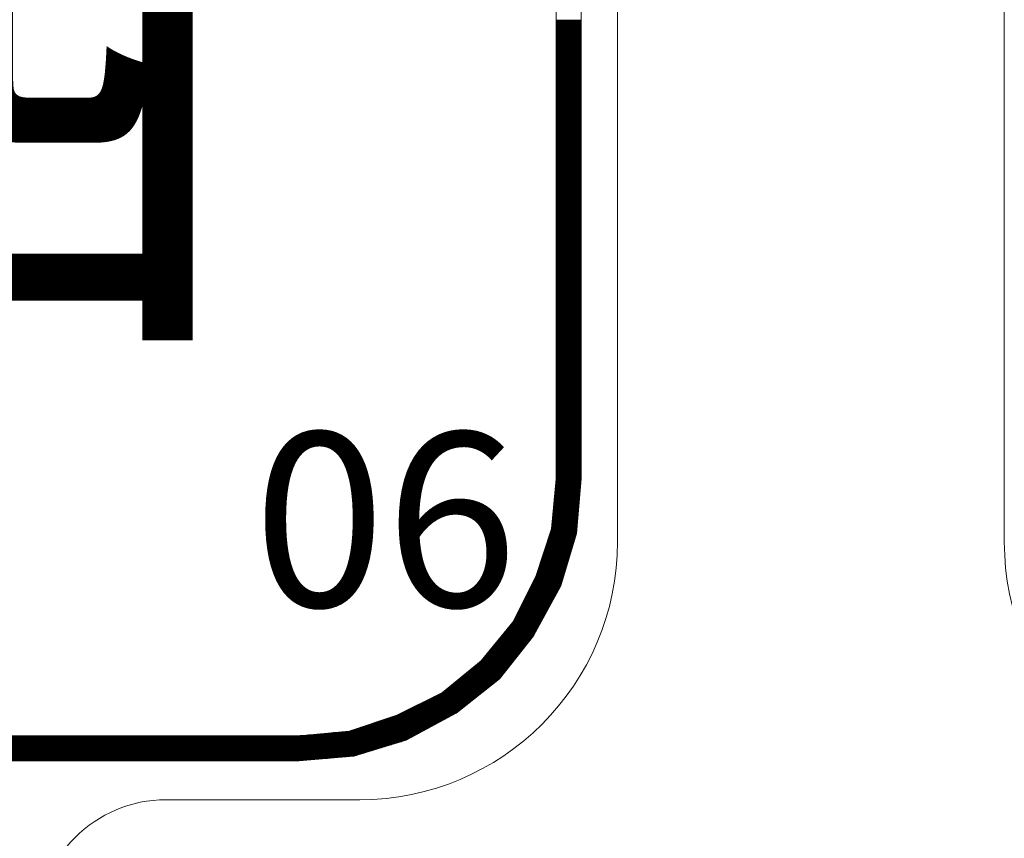
# Model space of a CAD drawing. Units: millimetres. Extents: x -5 to 185, y 9 to 282.
# Drawn here: x 36 to 49, y 173 to 184 of the extents above; entities that cross this region are included whole.
import ezdxf
from ezdxf.enums import TextEntityAlignment as Align

# ---------------------------------------------------------------- set-up
doc = ezdxf.new("R2010")
doc.units = ezdxf.units.MM
doc.layers.add('1', color=7, linetype='Continuous')
doc.styles.add('MSゴシック', font='MS Gothic.ttf')

# ---------------------------------------------------------------- blocks, each defined once
blk = doc.blocks.new('*G13631631631631631')
at = {"layer": '1', "color": 7, "linetype": 'Continuous', "lineweight": 9}
for p, q in [((55.67, 185.654997), (55.67, 173.754997)), ((60.77, 173.754997), (60.77, 185.654997)), ((52.27, 170.354997), (49.72, 170.354997))]:
    blk.add_line(p, q, dxfattribs=at)
for centre, radius, start, end in [((52.27, 173.754997), 3.4, -90, 0), ((64.17, 173.754997), 3.4, 180, -90), ((49.72, 168.654997), 1.7, 90, -90)]:
    blk.add_arc(centre, radius, start, end, dxfattribs=at)
blk = doc.blocks.new('*G22728714714714714')
at = {"layer": '1', "color": 7, "linetype": 'Continuous', "lineweight": 9}
for p, q in [((54.861643, 136.440259), (55.191373, 136.440259)), ((54.861643, 136.430259), (55.191373, 136.430259)), ((54.861643, 136.420259), (55.191373, 136.420259)), ((54.861643, 136.410259), (55.191373, 136.410259)), ((54.861643, 136.400259), (55.191373, 136.400259)), ((54.861643, 136.390259), (55.191373, 136.390259)), ((54.861643, 136.380259), (55.191373, 136.380259)), ((54.861643, 136.370259), (55.191373, 136.370259)), ((54.861643, 136.360259), (55.191373, 136.360259)), ((54.861643, 136.350259), (55.191373, 136.350259)), ((54.861643, 136.340259), (55.191373, 136.340259)), ((54.861643, 136.330259), (55.191373, 136.330259)), ((54.861643, 136.320259), (55.191373, 136.320259)), ((54.861643, 136.310259), (55.191373, 136.310259)), ((54.861643, 136.300259), (55.191373, 136.300259)), ((54.861643, 136.290259), (55.191373, 136.290259)), ((54.861643, 136.280259), (55.191373, 136.280259)), ((54.861643, 136.270259), (55.191373, 136.270259)), ((54.861643, 136.260259), (55.191373, 136.260259)), ((54.861643, 136.250259), (55.191373, 136.250259)), ((54.861643, 136.240259), (55.191373, 136.240259)), ((54.861643, 136.230259), (55.191373, 136.230259)), ((54.861643, 136.220259), (55.191373, 136.220259)), ((54.861643, 136.210259), (55.191373, 136.210259)), ((54.861643, 136.200259), (55.191373, 136.200259)), ((54.861643, 136.190259), (55.191373, 136.190259)), ((54.861643, 136.180259), (55.191373, 136.180259)), ((54.861643, 136.170259), (55.191373, 136.170259)), ((54.861643, 136.160259), (55.191373, 136.160259)), ((54.861643, 136.150259), (55.191373, 136.150259)), ((54.861643, 136.140259), (55.191373, 136.140259)), ((54.861643, 136.130259), (55.191373, 136.130259)), ((54.861643, 136.120259), (55.191373, 136.120259)), ((54.861643, 136.110259), (55.191373, 136.110259)), ((54.861643, 136.100259), (55.191373, 136.100259)), ((54.861643, 136.090259), (55.191373, 136.090259)), ((54.861643, 136.080259), (55.191373, 136.080259)), ((54.861643, 136.070259), (55.191373, 136.070259)), ((54.861643, 136.060259), (55.191373, 136.060259)), ((54.861643, 136.050259), (55.191373, 136.050259)), ((54.861643, 136.040259), (55.191373, 136.040259)), ((54.861643, 136.030259), (55.191373, 136.030259)), ((54.861643, 136.020259), (55.191373, 136.020259)), ((54.861643, 136.010259), (55.191373, 136.010259)), ((54.861643, 136.000259), (55.191373, 136.000259)), ((54.861643, 135.990259), (55.191373, 135.990259)), ((54.861643, 135.980259), (55.191373, 135.980259)), ((54.861643, 135.970259), (55.191373, 135.970259)), ((54.861643, 135.960259), (55.191373, 135.960259)), ((54.861643, 135.950259), (55.191373, 135.950259)), ((54.861643, 135.940259), (55.191373, 135.940259)), ((54.861643, 135.930259), (55.191373, 135.930259)), ((54.861643, 135.920259), (55.191373, 135.920259)), ((54.861643, 135.910259), (55.191373, 135.910259)), ((54.861643, 135.900259), (55.191373, 135.900259)), ((54.861643, 135.890259), (55.191373, 135.890259)), ((54.861643, 135.880259), (55.191373, 135.880259)), ((54.861643, 135.870259), (55.191373, 135.870259)), ((54.861643, 135.860259), (55.191373, 135.860259)), ((54.861643, 135.850259), (55.191373, 135.850259)), ((54.861643, 135.840259), (55.191373, 135.840259)), ((54.861643, 135.830259), (55.191373, 135.830259)), ((54.861643, 135.820259), (55.191373, 135.820259)), ((54.861643, 135.810259), (55.191373, 135.810259)), ((54.861643, 135.800259), (55.191373, 135.800259)), ((54.861643, 135.790259), (55.191373, 135.790259)), ((54.861643, 135.780259), (55.191373, 135.780259)), ((54.861643, 135.770259), (55.191373, 135.770259)), ((54.861643, 135.760259), (55.191373, 135.760259)), ((54.861643, 135.750259), (55.191373, 135.750259)), ((54.861643, 135.740259), (55.191373, 135.740259)), ((54.861643, 135.730259), (55.191373, 135.730259)), ((54.861643, 135.720259), (55.191373, 135.720259)), ((54.861643, 135.710259), (55.191373, 135.710259)), ((54.861643, 135.700259), (55.191373, 135.700259)), ((54.861643, 135.690259), (55.191373, 135.690259)), ((54.861643, 135.680259), (55.191373, 135.680259)), ((54.861643, 135.670259), (55.191373, 135.670259)), ((54.861643, 135.660259), (55.191373, 135.660259)), ((54.861643, 135.650259), (55.191373, 135.650259)), ((54.861643, 135.640259), (55.191373, 135.640259)), ((54.861643, 135.630259), (55.191373, 135.630259)), ((54.861643, 135.620259), (55.191373, 135.620259)), ((54.861643, 135.610259), (55.191373, 135.610259)), ((54.861643, 135.600259), (55.191373, 135.600259)), ((54.861643, 135.590259), (55.191373, 135.590259)), ((54.861643, 135.580259), (55.191373, 135.580259)), ((54.861643, 135.570259), (55.191373, 135.570259)), ((54.861643, 135.560259), (55.191373, 135.560259)), ((54.861643, 135.550259), (55.191373, 135.550259)), ((54.861643, 135.540259), (55.191373, 135.540259)), ((54.861643, 135.530259), (55.191373, 135.530259)), ((54.861643, 135.520259), (55.191373, 135.520259)), ((54.861643, 135.510259), (55.191373, 135.510259)), ((54.861643, 135.500259), (55.191373, 135.500259)), ((54.861643, 135.490259), (55.191373, 135.490259)), ((54.861643, 135.480259), (55.191373, 135.480259)), ((54.861643, 135.470259), (55.191373, 135.470259)), ((54.861643, 135.460259), (55.191373, 135.460259)), ((54.861643, 135.450259), (55.191373, 135.450259)), ((54.861643, 135.440259), (55.191373, 135.440259)), ((54.861643, 135.430259), (55.191373, 135.430259)), ((54.861643, 135.420259), (55.191373, 135.420259)), ((54.861643, 135.410259), (55.191373, 135.410259)), ((54.861643, 135.400259), (55.191373, 135.400259)), ((54.861643, 135.390259), (55.191373, 135.390259)), ((54.861643, 135.380259), (55.191373, 135.380259)), ((54.861643, 135.370259), (55.191373, 135.370259)), ((54.861643, 135.360259), (55.191373, 135.360259)), ((54.861643, 135.350259), (55.191373, 135.350259)), ((54.861643, 135.340259), (55.191373, 135.340259)), ((54.861643, 135.330259), (55.191373, 135.330259)), ((54.861643, 135.320259), (55.191373, 135.320259)), ((54.861643, 135.310259), (55.191373, 135.310259)), ((54.861643, 135.300259), (55.191373, 135.300259)), ((54.861643, 135.290259), (55.191373, 135.290259)), ((54.861643, 135.280259), (55.191373, 135.280259)), ((54.861643, 135.270259), (55.191373, 135.270259)), ((54.861643, 135.260259), (55.191373, 135.260259)), ((54.861643, 135.250259), (55.191373, 135.250259)), ((54.861643, 135.240259), (55.191373, 135.240259)), ((54.861643, 135.230259), (55.191373, 135.230259)), ((54.861643, 135.220259), (55.191373, 135.220259)), ((54.861643, 135.210259), (55.191373, 135.210259)), ((54.861643, 135.200259), (55.191373, 135.200259)), ((54.861643, 135.190259), (55.191373, 135.190259)), ((54.861643, 135.180259), (55.191373, 135.180259)), ((54.861643, 135.170259), (55.191373, 135.170259)), ((54.861643, 135.160259), (55.191373, 135.160259)), ((54.861643, 135.150259), (55.191373, 135.150259)), ((54.861643, 135.140259), (55.191373, 135.140259)), ((54.861643, 135.130259), (55.191373, 135.130259)), ((54.861643, 135.120259), (55.191373, 135.120259)), ((54.861643, 135.110259), (55.191373, 135.110259)), ((54.861643, 135.100259), (55.191373, 135.100259)), ((54.861643, 135.090259), (55.191373, 135.090259)), ((54.861643, 135.080259), (55.191373, 135.080259)), ((54.861643, 135.070259), (55.191373, 135.070259)), ((54.861643, 135.060259), (55.191373, 135.060259)), ((54.861643, 135.050259), (55.191373, 135.050259)), ((54.861643, 135.040259), (55.191373, 135.040259)), ((54.861643, 135.030259), (55.191373, 135.030259)), ((54.861643, 135.020259), (55.191373, 135.020259)), ((54.861643, 135.010259), (55.191373, 135.010259)), ((54.861643, 135.000259), (55.191373, 135.000259)), ((54.861643, 134.990259), (55.191373, 134.990259)), ((54.861643, 134.980259), (55.191373, 134.980259)), ((54.861643, 134.970259), (55.191373, 134.970259)), ((54.861643, 134.960259), (55.191373, 134.960259)), ((54.861643, 134.950259), (55.191373, 134.950259)), ((54.861643, 134.940259), (55.191373, 134.940259)), ((54.861643, 134.930259), (55.191373, 134.930259)), ((54.861643, 134.920259), (55.191373, 134.920259)), ((54.861643, 134.910259), (55.191373, 134.910259)), ((54.861643, 134.900259), (55.191373, 134.900259)), ((54.861643, 134.890259), (55.191373, 134.890259)), ((54.861643, 134.880259), (55.191373, 134.880259)), ((54.861643, 134.870259), (55.191373, 134.870259)), ((54.861643, 134.860259), (55.191373, 134.860259)), ((54.861643, 134.850259), (55.191373, 134.850259)), ((54.861643, 134.840259), (55.191373, 134.840259)), ((54.861643, 134.830259), (55.191373, 134.830259)), ((54.861643, 134.820259), (55.191373, 134.820259)), ((54.861643, 134.810259), (55.191373, 134.810259)), ((54.861643, 134.800259), (55.191373, 134.800259)), ((54.861643, 134.790259), (55.191373, 134.790259)), ((54.861643, 134.780259), (55.191373, 134.780259)), ((54.861643, 134.770259), (55.191373, 134.770259)), ((54.861643, 134.760259), (55.191373, 134.760259)), ((54.861643, 134.750259), (55.191373, 134.750259)), ((54.861643, 134.740259), (55.191373, 134.740259)), ((54.861643, 134.730259), (55.191373, 134.730259)), ((54.861643, 134.720259), (55.191373, 134.720259)), ((54.861643, 134.710259), (55.191373, 134.710259)), ((54.861643, 134.700259), (55.191373, 134.700259)), ((54.861643, 134.690259), (55.191373, 134.690259)), ((54.861643, 134.680259), (55.191373, 134.680259)), ((54.861643, 134.670259), (55.191373, 134.670259)), ((54.861643, 134.660259), (55.191373, 134.660259)), ((54.861643, 134.650259), (55.191373, 134.650259)), ((54.861643, 134.640259), (55.191373, 134.640259)), ((54.861643, 134.630259), (55.191373, 134.630259)), ((54.861643, 134.620259), (55.191373, 134.620259)), ((54.861643, 134.610259), (55.191373, 134.610259)), ((54.861643, 134.600259), (55.191373, 134.600259)), ((54.861643, 134.590259), (55.191373, 134.590259)), ((54.861643, 134.580259), (55.191373, 134.580259)), ((54.861643, 134.570259), (55.191373, 134.570259)), ((54.861643, 134.560259), (55.191373, 134.560259)), ((54.861643, 134.550259), (55.191373, 134.550259)), ((54.861643, 134.540259), (55.191373, 134.540259)), ((54.861643, 134.530259), (55.191373, 134.530259)), ((54.861643, 134.520259), (55.191373, 134.520259)), ((54.861643, 134.510259), (55.191373, 134.510259)), ((54.861643, 134.500259), (55.191373, 134.500259)), ((54.861643, 134.490259), (55.191373, 134.490259)), ((54.861643, 134.480259), (55.191373, 134.480259)), ((54.861643, 134.470259), (55.191373, 134.470259)), ((54.861643, 134.460259), (55.191373, 134.460259)), ((54.861643, 134.450259), (55.191373, 134.450259)), ((54.861643, 134.440259), (55.191373, 134.440259)), ((54.861643, 134.430259), (55.191373, 134.430259)), ((54.861643, 134.420259), (55.191373, 134.420259)), ((54.861643, 134.410259), (55.191373, 134.410259)), ((54.861643, 134.400259), (55.191373, 134.400259)), ((54.861643, 134.390259), (55.191373, 134.390259)), ((54.861643, 134.380259), (55.191373, 134.380259)), ((54.861643, 134.370259), (55.191373, 134.370259)), ((54.861643, 134.360259), (55.191373, 134.360259)), ((54.861643, 134.350259), (55.191373, 134.350259)), ((54.861643, 134.340259), (55.191373, 134.340259)), ((54.861643, 134.330259), (55.191373, 134.330259)), ((54.861643, 134.320259), (55.191373, 134.320259)), ((54.861643, 134.310259), (55.191373, 134.310259)), ((54.861643, 134.300259), (55.191373, 134.300259)), ((54.861643, 134.290259), (55.191373, 134.290259)), ((54.861643, 134.280259), (55.191373, 134.280259)), ((54.861643, 134.270259), (55.191373, 134.270259)), ((54.861643, 134.260259), (55.191373, 134.260259)), ((54.861643, 134.250259), (55.191373, 134.250259)), ((54.861643, 134.240259), (55.191373, 134.240259)), ((54.861643, 134.230259), (55.191373, 134.230259)), ((54.861643, 134.220259), (55.191373, 134.220259)), ((54.861643, 134.210259), (55.191373, 134.210259)), ((54.861643, 134.200259), (55.191373, 134.200259)), ((54.861643, 134.190259), (55.191373, 134.190259)), ((54.861643, 134.180259), (55.191373, 134.180259)), ((54.861643, 134.170259), (55.191373, 134.170259)), ((54.861643, 134.160259), (55.191373, 134.160259)), ((54.861643, 134.150259), (55.191373, 134.150259)), ((54.861643, 134.140259), (55.191373, 134.140259)), ((54.861643, 134.130259), (55.191373, 134.130259)), ((54.861643, 134.120259), (55.191373, 134.120259)), ((54.861643, 134.110259), (55.191373, 134.110259)), ((54.861643, 134.100259), (55.191373, 134.100259)), ((54.861643, 134.090259), (55.191373, 134.090259)), ((54.861643, 134.080259), (55.191373, 134.080259)), ((54.861643, 134.070259), (55.191373, 134.070259)), ((54.861643, 134.060259), (55.191373, 134.060259)), ((54.861643, 134.050259), (55.191373, 134.050259)), ((54.861643, 134.040259), (55.191373, 134.040259)), ((54.861643, 134.030259), (55.191373, 134.030259)), ((54.861643, 134.020259), (55.191373, 134.020259)), ((54.861643, 134.010259), (55.191373, 134.010259)), ((54.861643, 134.000259), (55.191373, 134.000259)), ((54.861643, 133.990259), (55.191373, 133.990259)), ((54.861643, 133.980259), (55.191373, 133.980259)), ((54.861643, 133.970259), (55.191373, 133.970259)), ((54.861643, 133.960259), (55.191373, 133.960259)), ((54.861643, 133.950259), (55.191373, 133.950259)), ((54.861643, 133.940259), (55.191373, 133.940259)), ((54.861643, 133.930259), (55.191373, 133.930259)), ((54.861643, 133.920259), (55.191373, 133.920259)), ((54.861643, 133.910259), (55.191373, 133.910259)), ((54.861643, 133.900259), (55.191373, 133.900259)), ((54.861643, 133.890259), (55.191373, 133.890259)), ((54.861643, 133.880259), (55.191373, 133.880259)), ((54.861643, 133.870259), (55.191373, 133.870259)), ((54.861643, 133.860259), (55.191373, 133.860259)), ((54.861643, 133.850259), (55.191373, 133.850259)), ((54.861643, 133.840259), (55.191373, 133.840259)), ((54.861643, 133.830259), (55.191373, 133.830259)), ((54.861643, 133.820259), (55.191373, 133.820259)), ((54.861643, 133.810259), (55.191373, 133.810259)), ((54.861643, 133.800259), (55.191373, 133.800259)), ((54.861643, 133.790259), (55.191373, 133.790259)), ((54.861643, 133.780259), (55.191373, 133.780259)), ((54.861643, 133.770259), (55.191373, 133.770259)), ((54.861643, 133.760259), (55.191373, 133.760259)), ((54.861643, 133.750259), (55.191373, 133.750259)), ((54.861643, 133.740259), (55.191373, 133.740259)), ((54.861643, 133.730259), (55.191373, 133.730259)), ((54.861643, 133.720259), (55.191373, 133.720259)), ((54.861643, 133.710259), (55.191373, 133.710259)), ((54.861643, 133.700259), (55.191373, 133.700259)), ((54.861643, 133.690259), (55.191373, 133.690259)), ((54.861643, 133.680259), (55.191373, 133.680259)), ((54.861643, 133.670259), (55.191373, 133.670259)), ((54.861643, 133.660259), (55.191373, 133.660259)), ((54.861643, 133.650259), (55.191373, 133.650259)), ((54.861643, 133.640259), (55.191373, 133.640259)), ((54.861643, 133.630259), (55.191373, 133.630259)), ((54.861643, 133.620259), (55.191373, 133.620259)), ((54.861643, 133.610259), (55.191373, 133.610259)), ((54.861643, 133.600259), (55.191373, 133.600259)), ((54.861643, 133.590259), (55.191373, 133.590259)), ((54.861643, 133.580259), (55.191373, 133.580259)), ((54.861643, 133.570259), (55.191373, 133.570259)), ((54.861643, 133.560259), (55.191373, 133.560259)), ((54.861643, 133.550259), (55.191373, 133.550259)), ((54.861643, 133.540259), (55.191373, 133.540259)), ((54.861643, 133.530259), (55.191373, 133.530259)), ((54.861643, 133.520259), (55.191373, 133.520259)), ((54.861643, 133.510259), (55.191373, 133.510259)), ((54.861643, 133.500259), (55.191373, 133.500259)), ((54.861643, 133.490259), (55.191373, 133.490259)), ((54.861643, 133.480259), (55.191373, 133.480259)), ((54.861643, 133.470259), (55.191373, 133.470259)), ((54.861643, 133.460259), (55.191373, 133.460259)), ((54.861643, 133.450259), (55.191373, 133.450259)), ((54.861643, 133.440259), (55.191373, 133.440259)), ((54.861643, 133.430259), (55.191373, 133.430259)), ((54.861643, 133.420259), (55.191373, 133.420259)), ((54.861643, 133.410259), (55.191373, 133.410259)), ((54.861643, 133.400259), (55.191373, 133.400259)), ((54.861643, 133.390259), (55.191373, 133.390259)), ((54.861643, 133.380259), (55.191373, 133.380259)), ((54.861643, 133.370259), (55.191373, 133.370259)), ((54.861643, 133.360259), (55.191373, 133.360259)), ((54.861643, 133.350259), (55.191373, 133.350259)), ((54.861643, 133.340259), (55.191373, 133.340259)), ((54.861643, 133.330259), (55.191373, 133.330259)), ((54.861643, 133.320259), (55.191373, 133.320259)), ((54.861643, 133.310259), (55.191373, 133.310259)), ((54.861643, 133.300259), (55.191373, 133.300259)), ((54.861643, 133.290259), (55.191373, 133.290259)), ((54.861643, 133.280259), (55.191373, 133.280259)), ((54.861643, 133.270259), (55.191373, 133.270259)), ((54.861643, 133.260259), (55.191373, 133.260259)), ((54.861643, 133.250259), (55.191373, 133.250259)), ((54.861643, 133.240259), (55.191373, 133.240259)), ((54.861643, 133.230259), (55.191373, 133.230259)), ((54.861643, 133.220259), (55.191373, 133.220259)), ((54.861643, 133.210259), (55.191373, 133.210259)), ((54.861643, 133.200259), (55.191373, 133.200259)), ((54.861643, 133.190259), (55.191373, 133.190259)), ((54.861643, 133.180259), (55.191373, 133.180259)), ((54.861643, 133.170259), (55.191373, 133.170259)), ((54.861643, 133.160259), (55.191373, 133.160259)), ((54.861643, 133.150259), (55.191373, 133.150259)), ((54.861643, 133.140259), (55.191373, 133.140259)), ((54.861643, 133.130259), (55.191373, 133.130259)), ((54.861643, 133.120259), (55.191373, 133.120259)), ((54.861643, 133.110259), (55.191373, 133.110259)), ((54.861643, 133.100259), (55.191373, 133.100259)), ((54.861643, 133.090259), (55.191373, 133.090259)), ((54.861643, 133.080259), (55.191373, 133.080259)), ((54.861643, 133.070259), (55.191373, 133.070259)), ((54.861643, 133.060259), (55.191373, 133.060259)), ((54.861643, 133.050259), (55.191373, 133.050259)), ((54.861643, 133.040259), (55.191373, 133.040259)), ((54.861643, 133.030259), (55.191373, 133.030259)), ((54.861643, 133.020259), (55.191373, 133.020259)), ((54.861643, 133.010259), (55.191373, 133.010259)), ((54.861643, 133.000259), (55.191373, 133.000259)), ((54.861643, 132.990259), (55.191373, 132.990259)), ((54.861643, 132.980259), (55.191373, 132.980259)), ((54.861643, 132.970259), (55.191373, 132.970259)), ((54.861643, 132.960259), (55.191373, 132.960259)), ((54.861643, 132.950259), (55.191373, 132.950259)), ((54.861643, 132.940259), (55.191373, 132.940259)), ((54.861643, 132.930259), (55.191373, 132.930259)), ((54.861643, 132.920259), (55.191373, 132.920259)), ((54.861643, 132.910259), (55.191373, 132.910259)), ((54.861643, 132.900259), (55.191373, 132.900259)), ((54.861643, 132.890259), (55.191373, 132.890259)), ((54.861643, 132.880259), (55.191373, 132.880259)), ((54.861643, 132.870259), (55.191373, 132.870259)), ((54.861643, 132.860259), (55.191373, 132.860259)), ((54.861643, 132.850259), (55.191373, 132.850259)), ((54.861643, 132.840259), (55.191373, 132.840259)), ((54.861643, 132.830259), (55.191373, 132.830259)), ((54.861643, 132.820259), (55.191373, 132.820259)), ((54.861643, 132.810259), (55.191373, 132.810259)), ((54.861643, 132.800259), (55.191373, 132.800259)), ((54.861643, 132.790259), (55.191373, 132.790259)), ((54.861643, 132.780259), (55.191373, 132.780259)), ((54.861643, 132.770259), (55.191373, 132.770259)), ((54.861643, 132.760259), (55.191373, 132.760259)), ((54.861643, 132.750259), (55.191373, 132.750259)), ((54.861643, 132.740259), (55.191373, 132.740259)), ((54.861643, 132.730259), (55.191373, 132.730259)), ((54.861643, 132.720259), (55.191373, 132.720259)), ((54.861643, 132.710259), (55.191373, 132.710259)), ((54.861643, 132.700259), (55.191373, 132.700259)), ((54.861643, 132.690259), (55.191373, 132.690259)), ((54.861643, 132.680259), (55.191373, 132.680259)), ((54.861643, 132.670259), (55.191373, 132.670259)), ((54.861643, 132.660259), (55.191373, 132.660259)), ((54.861643, 132.650259), (55.191373, 132.650259)), ((54.861643, 132.640259), (55.191373, 132.640259)), ((54.861643, 132.630259), (55.191373, 132.630259)), ((54.861643, 132.620259), (55.191373, 132.620259)), ((54.861643, 132.610259), (55.191373, 132.610259)), ((54.861643, 132.600259), (55.191373, 132.600259)), ((54.861643, 132.590259), (55.191373, 132.590259)), ((54.861643, 132.580259), (55.191373, 132.580259)), ((54.861643, 132.570259), (55.191373, 132.570259)), ((54.861643, 132.560259), (55.191373, 132.560259)), ((54.861643, 132.550259), (55.191373, 132.550259)), ((54.861643, 132.540259), (55.191373, 132.540259)), ((54.861643, 132.530259), (55.191373, 132.530259)), ((54.861643, 132.520259), (55.191373, 132.520259)), ((54.861643, 132.510259), (55.191373, 132.510259)), ((54.861643, 132.500259), (55.191373, 132.500259)), ((54.861643, 132.490259), (55.191373, 132.490259)), ((54.861643, 132.480259), (55.191373, 132.480259)), ((54.861643, 132.470259), (55.191373, 132.470259)), ((54.861643, 132.460259), (55.191373, 132.460259)), ((54.861643, 132.450259), (55.191373, 132.450259)), ((54.861643, 132.440259), (55.191373, 132.440259)), ((54.861643, 132.430259), (55.191373, 132.430259)), ((54.861643, 132.420259), (55.191373, 132.420259)), ((54.861643, 132.410259), (55.191373, 132.410259)), ((54.861643, 132.400259), (55.191373, 132.400259)), ((54.861643, 132.390259), (55.191373, 132.390259)), ((54.861643, 132.380259), (55.191373, 132.380259)), ((54.861643, 132.370259), (55.191373, 132.370259)), ((54.861643, 132.360259), (55.191373, 132.360259)), ((54.861643, 132.350259), (55.191373, 132.350259)), ((54.861643, 132.340259), (55.191373, 132.340259)), ((54.861643, 132.330259), (55.191373, 132.330259)), ((54.861643, 132.320259), (55.191373, 132.320259)), ((54.861643, 132.310259), (55.191373, 132.310259)), ((54.861643, 132.300259), (55.191373, 132.300259)), ((54.861643, 132.290259), (55.191373, 132.290259)), ((54.861643, 132.280259), (55.191373, 132.280259)), ((54.861643, 132.270259), (55.191373, 132.270259)), ((54.861643, 132.260259), (55.191373, 132.260259)), ((54.861643, 132.250259), (55.191373, 132.250259)), ((54.861643, 132.240259), (55.191373, 132.240259)), ((54.861643, 132.230259), (55.191373, 132.230259)), ((54.861643, 132.220259), (55.191373, 132.220259)), ((54.861643, 132.210259), (55.191373, 132.210259)), ((54.861643, 132.200259), (55.191373, 132.200259)), ((54.861643, 132.190259), (55.191373, 132.190259)), ((54.861643, 132.180259), (55.191373, 132.180259)), ((54.861643, 132.170259), (55.191373, 132.170259)), ((54.861643, 132.160259), (55.191373, 132.160259)), ((54.861643, 132.150259), (55.191373, 132.150259)), ((54.861643, 132.140259), (55.191373, 132.140259)), ((54.861643, 132.130259), (55.191373, 132.130259)), ((54.861643, 132.120259), (55.191373, 132.120259)), ((54.861643, 132.110259), (55.191373, 132.110259)), ((54.861643, 132.100259), (55.191373, 132.100259)), ((54.861643, 132.090259), (55.191373, 132.090259)), ((54.861643, 132.080259), (55.191373, 132.080259)), ((54.861643, 132.070259), (55.191373, 132.070259)), ((54.861643, 132.060259), (55.191373, 132.060259)), ((54.861643, 132.050259), (55.191373, 132.050259)), ((54.861643, 132.040259), (55.191373, 132.040259)), ((54.861643, 132.030259), (55.191373, 132.030259)), ((54.861643, 132.020259), (55.191373, 132.020259)), ((54.861643, 132.010259), (55.191373, 132.010259)), ((54.861643, 132.000259), (55.191373, 132.000259)), ((54.861643, 131.990259), (55.191373, 131.990259)), ((54.861643, 131.980259), (55.191373, 131.980259)), ((54.861643, 131.970259), (55.191373, 131.970259)), ((54.861643, 131.960259), (55.191373, 131.960259)), ((54.861643, 131.950259), (55.191373, 131.950259)), ((54.861643, 131.940259), (55.191373, 131.940259)), ((54.861643, 131.930259), (55.191373, 131.930259)), ((54.861643, 131.920259), (55.191373, 131.920259)), ((54.861643, 131.910259), (55.191373, 131.910259)), ((54.861643, 131.900259), (55.191373, 131.900259)), ((54.861643, 131.890259), (55.191373, 131.890259)), ((54.861643, 131.880259), (55.191373, 131.880259)), ((54.861643, 131.870259), (55.191373, 131.870259)), ((54.861643, 131.860259), (55.191373, 131.860259)), ((54.861643, 131.850259), (55.191373, 131.850259)), ((54.861643, 131.840259), (55.191373, 131.840259)), ((54.861643, 131.830259), (55.191373, 131.830259)), ((54.861643, 131.820259), (55.191373, 131.820259)), ((54.861643, 131.810259), (55.191373, 131.810259)), ((54.861643, 131.800259), (55.191373, 131.800259)), ((54.861643, 131.790259), (55.191373, 131.790259)), ((54.861643, 131.780259), (55.191373, 131.780259)), ((54.861643, 131.770259), (55.191373, 131.770259)), ((54.861643, 131.760259), (55.191373, 131.760259)), ((54.861643, 131.750259), (55.191373, 131.750259)), ((54.861643, 131.740259), (55.191373, 131.740259)), ((54.861643, 131.730259), (55.191373, 131.730259)), ((54.861643, 131.720259), (55.191373, 131.720259)), ((54.861643, 131.710259), (55.191373, 131.710259)), ((54.861643, 131.700259), (55.191373, 131.700259)), ((54.861643, 131.690259), (55.191373, 131.690259)), ((54.861643, 131.680259), (55.191373, 131.680259)), ((54.861643, 131.670259), (55.191373, 131.670259)), ((54.861643, 131.660259), (55.191373, 131.660259)), ((54.861643, 131.650259), (55.191373, 131.650259)), ((54.861643, 131.640259), (55.191373, 131.640259)), ((54.861643, 131.630259), (55.191373, 131.630259)), ((54.861643, 131.620259), (55.191373, 131.620259)), ((54.861643, 131.610259), (55.191373, 131.610259)), ((54.861643, 131.600259), (55.191373, 131.600259)), ((54.861643, 131.590259), (55.191373, 131.590259)), ((54.861643, 131.580259), (55.191373, 131.580259)), ((54.861643, 131.570259), (55.191373, 131.570259)), ((54.861643, 131.560259), (55.191373, 131.560259)), ((54.861643, 131.550259), (55.191373, 131.550259)), ((54.861643, 131.540259), (55.191373, 131.540259)), ((54.861643, 131.530259), (55.191373, 131.530259)), ((54.861643, 131.520259), (55.191373, 131.520259)), ((54.861643, 131.510259), (55.191373, 131.510259)), ((54.861643, 131.500259), (55.191373, 131.500259)), ((54.861643, 131.490259), (55.191373, 131.490259)), ((54.861643, 131.480259), (55.191373, 131.480259)), ((54.861643, 131.470259), (55.191373, 131.470259)), ((54.861643, 131.460259), (55.191373, 131.460259)), ((54.861643, 131.450259), (55.191373, 131.450259)), ((54.861643, 131.440259), (55.191373, 131.440259)), ((54.861643, 131.430259), (55.191373, 131.430259)), ((54.861643, 131.420259), (55.191373, 131.420259)), ((54.861643, 131.410259), (55.191373, 131.410259)), ((54.861643, 131.400259), (55.191373, 131.400259)), ((54.861643, 131.390259), (55.191373, 131.390259)), ((54.861643, 131.380259), (55.191373, 131.380259)), ((54.861643, 131.370259), (55.191373, 131.370259)), ((54.861643, 131.360259), (55.191373, 131.360259)), ((54.861643, 131.350259), (55.191373, 131.350259)), ((54.861643, 131.340259), (55.191373, 131.340259)), ((54.861643, 131.330259), (55.191373, 131.330259)), ((54.861643, 131.320259), (55.191373, 131.320259)), ((54.861643, 131.310259), (55.191373, 131.310259)), ((54.861643, 131.300259), (55.191373, 131.300259)), ((54.861643, 131.290259), (55.191373, 131.290259)), ((54.861643, 131.280259), (55.191373, 131.280259)), ((54.861643, 131.270259), (55.191373, 131.270259)), ((54.861643, 131.260259), (55.191373, 131.260259)), ((54.861643, 131.250259), (55.191373, 131.250259)), ((54.861643, 131.240259), (55.191373, 131.240259)), ((54.861643, 131.230259), (55.191373, 131.230259)), ((54.861643, 131.220259), (55.191373, 131.220259)), ((54.861643, 131.210259), (55.191373, 131.210259)), ((54.861643, 131.200259), (55.191373, 131.200259)), ((54.861643, 131.190259), (55.191373, 131.190259)), ((54.861643, 131.180259), (55.191373, 131.180259)), ((54.861643, 131.170259), (55.191373, 131.170259)), ((54.861643, 131.160259), (55.191373, 131.160259)), ((54.861643, 131.150259), (55.191373, 131.150259)), ((54.861643, 131.140259), (55.191373, 131.140259)), ((54.861643, 131.130259), (55.191373, 131.130259)), ((54.861643, 131.120259), (55.191373, 131.120259)), ((54.861643, 131.110259), (55.191373, 131.110259)), ((54.861643, 131.100259), (55.191373, 131.100259)), ((54.861643, 131.090259), (55.191373, 131.090259)), ((54.861643, 131.080259), (55.191373, 131.080259)), ((54.861643, 131.070259), (55.191373, 131.070259)), ((54.861643, 131.060259), (55.191373, 131.060259)), ((54.861643, 131.050259), (55.191373, 131.050259)), ((54.861643, 131.040259), (55.191373, 131.040259)), ((54.861643, 131.030259), (55.191373, 131.030259)), ((54.861643, 131.020259), (55.191373, 131.020259)), ((54.861643, 131.010259), (55.191373, 131.010259)), ((54.861643, 131.000259), (55.191373, 131.000259)), ((54.861643, 130.990259), (55.191373, 130.990259)), ((54.861643, 130.980259), (55.191373, 130.980259)), ((54.861643, 130.970259), (55.191373, 130.970259)), ((54.861643, 130.960259), (55.191373, 130.960259)), ((54.861643, 130.950259), (55.191373, 130.950259)), ((54.861643, 130.940259), (55.191373, 130.940259)), ((54.861643, 130.930259), (55.191373, 130.930259)), ((54.861643, 130.920259), (55.191373, 130.920259)), ((54.861643, 130.910259), (55.191373, 130.910259)), ((54.861643, 130.900259), (55.191373, 130.900259)), ((54.861643, 130.890259), (55.191373, 130.890259)), ((54.861643, 130.880259), (55.191373, 130.880259)), ((54.861643, 130.870259), (55.191373, 130.870259)), ((54.861643, 130.860259), (55.191373, 130.860259)), ((54.861643, 130.850259), (55.191373, 130.850259)), ((54.861643, 130.840259), (55.191373, 130.840259)), ((54.861643, 130.830259), (55.191373, 130.830259)), ((54.861643, 130.820259), (55.191373, 130.820259)), ((54.861643, 130.810259), (55.191373, 130.810259)), ((54.861643, 130.800259), (55.191373, 130.800259)), ((54.861643, 130.790259), (55.191373, 130.790259)), ((54.861643, 130.780259), (55.191373, 130.780259)), ((54.861643, 130.770259), (55.191373, 130.770259)), ((54.861643, 130.760259), (55.191373, 130.760259)), ((54.861643, 130.750259), (55.191373, 130.750259)), ((54.861643, 130.740259), (55.191373, 130.740259)), ((54.861643, 130.730259), (55.191373, 130.730259)), ((54.861643, 130.720259), (55.191373, 130.720259)), ((54.861643, 130.710259), (55.191373, 130.710259)), ((54.861643, 130.700259), (55.191373, 130.700259)), ((54.861643, 130.690259), (55.191373, 130.690259)), ((54.861643, 130.680259), (55.191373, 130.680259)), ((54.861643, 130.670259), (55.191373, 130.670259)), ((54.861643, 130.660259), (55.191373, 130.660259)), ((54.861643, 130.650259), (55.191373, 130.650259)), ((54.861643, 130.640259), (55.191373, 130.640259)), ((54.861643, 130.630259), (55.191373, 130.630259)), ((54.861643, 130.620259), (55.191373, 130.620259)), ((54.861643, 130.610259), (55.191373, 130.610259)), ((54.861643, 130.600259), (55.191373, 130.600259)), ((54.861643, 130.590259), (55.191373, 130.590259)), ((54.861643, 130.580259), (55.191373, 130.580259)), ((54.861643, 130.570259), (55.191373, 130.570259)), ((54.861643, 130.560259), (55.191373, 130.560259)), ((54.861643, 130.550259), (55.191373, 130.550259)), ((54.861643, 130.540259), (55.191373, 130.540259)), ((54.861643, 130.530259), (55.191373, 130.530259)), ((54.861643, 130.520259), (55.191373, 130.520259)), ((54.861643, 130.510259), (55.191373, 130.510259)), ((54.861643, 130.500259), (55.191373, 130.500259)), ((54.861643, 130.490259), (55.191373, 130.490259)), ((54.861643, 130.480259), (55.191373, 130.480259)), ((54.858245, 130.350259), (55.188265, 130.350259)), ((54.859155, 130.360259), (55.189097, 130.360259)), ((54.860064, 130.370259), (55.189929, 130.370259)), ((54.860974, 130.380259), (55.190762, 130.380259)), ((54.861643, 130.470259), (55.191373, 130.470259)), ((54.861643, 130.460259), (55.191373, 130.460259)), ((54.861643, 130.450259), (55.191373, 130.450259)), ((54.861643, 130.440259), (55.191373, 130.440259)), ((54.861643, 130.430259), (55.191373, 130.430259)), ((54.861643, 130.420259), (55.191373, 130.420259)), ((54.861643, 130.410259), (55.191373, 130.410259)), ((54.861643, 130.400259), (55.191373, 130.400259)), ((54.861643, 130.390259), (55.191373, 130.390259)), ((54.846416, 130.220259), (55.177447, 130.220259)), ((54.847326, 130.230259), (55.178279, 130.230259)), ((54.848236, 130.240259), (55.179112, 130.240259)), ((54.849146, 130.250259), (55.179944, 130.250259)), ((54.850056, 130.260259), (55.180776, 130.260259)), ((54.850965, 130.270259), (55.181608, 130.270259)), ((54.851875, 130.280259), (55.18244, 130.280259)), ((54.852785, 130.290259), (55.183272, 130.290259)), ((54.853695, 130.300259), (55.184104, 130.300259)), ((54.854605, 130.310259), (55.184937, 130.310259)), ((54.855515, 130.320259), (55.185769, 130.320259)), ((54.856425, 130.330259), (55.186601, 130.330259)), ((54.857335, 130.340259), (55.187433, 130.340259)), ((54.834587, 130.090259), (55.166629, 130.090259)), ((54.835497, 130.100259), (55.167461, 130.100259)), ((54.836407, 130.110259), (55.168294, 130.110259)), ((54.837317, 130.120259), (55.169126, 130.120259)), ((54.838227, 130.130259), (55.169958, 130.130259)), ((54.839137, 130.140259), (55.17079, 130.140259)), ((54.840047, 130.150259), (55.171622, 130.150259)), ((54.840957, 130.160259), (55.172454, 130.160259)), ((54.841866, 130.170259), (55.173287, 130.170259)), ((54.842776, 130.180259), (55.174119, 130.180259)), ((54.843686, 130.190259), (55.174951, 130.190259)), ((54.844596, 130.200259), (55.175783, 130.200259)), ((54.845506, 130.210259), (55.176615, 130.210259)), ((54.822759, 129.960259), (55.155811, 129.960259)), ((54.823669, 129.970259), (55.156644, 129.970259)), ((54.824578, 129.980259), (55.157476, 129.980259)), ((54.825488, 129.990259), (55.158308, 129.990259)), ((54.826398, 130.000259), (55.15914, 130.000259)), ((54.827308, 130.010259), (55.159972, 130.010259)), ((54.828218, 130.020259), (55.160804, 130.020259)), ((54.829128, 130.030259), (55.161636, 130.030259)), ((54.830038, 130.040259), (55.162469, 130.040259)), ((54.830948, 130.050259), (55.163301, 130.050259)), ((54.831858, 130.060259), (55.164133, 130.060259)), ((54.832767, 130.070259), (55.164965, 130.070259)), ((54.833677, 130.080259), (55.165797, 130.080259)), ((54.81093, 129.830259), (55.144994, 129.830259)), ((54.81184, 129.840259), (55.145826, 129.840259)), ((54.81275, 129.850259), (55.146658, 129.850259)), ((54.81366, 129.860259), (55.14749, 129.860259)), ((54.81457, 129.870259), (55.148322, 129.870259)), ((54.815479, 129.880259), (55.149154, 129.880259)), ((54.816389, 129.890259), (55.149986, 129.890259)), ((54.817299, 129.900259), (55.150819, 129.900259)), ((54.818209, 129.910259), (55.151651, 129.910259)), ((54.819119, 129.920259), (55.152483, 129.920259)), ((54.820029, 129.930259), (55.153315, 129.930259)), ((54.820939, 129.940259), (55.154147, 129.940259)), ((54.821849, 129.950259), (55.154979, 129.950259)), ((54.79241, 129.700259), (55.134176, 129.700259)), ((54.795744, 129.710259), (55.135008, 129.710259)), ((54.799079, 129.720259), (55.13584, 129.720259)), ((54.801831, 129.730259), (55.136672, 129.730259)), ((54.802741, 129.740259), (55.137504, 129.740259)), ((54.803651, 129.750259), (55.138336, 129.750259)), ((54.804561, 129.760259), (55.139169, 129.760259)), ((54.805471, 129.770259), (55.140001, 129.770259)), ((54.80638, 129.780259), (55.140833, 129.780259)), ((54.80729, 129.790259), (55.141665, 129.790259)), ((54.8082, 129.800259), (55.142497, 129.800259)), ((54.80911, 129.810259), (55.143329, 129.810259)), ((54.81002, 129.820259), (55.144161, 129.820259)), ((54.749067, 129.570259), (55.101745, 129.570259)), ((54.752401, 129.580259), (55.104789, 129.580259)), ((54.755735, 129.590259), (55.107833, 129.590259)), ((54.759069, 129.600259), (55.110877, 129.600259)), ((54.762403, 129.610259), (55.113921, 129.610259)), ((54.765737, 129.620259), (55.116965, 129.620259)), ((54.769072, 129.630259), (55.120009, 129.630259)), ((54.772406, 129.640259), (55.123053, 129.640259)), ((54.77574, 129.650259), (55.126096, 129.650259)), ((54.779074, 129.660259), (55.12914, 129.660259)), ((54.782408, 129.670259), (55.131679, 129.670259)), ((54.785742, 129.680259), (55.132511, 129.680259)), ((54.789076, 129.690259), (55.133343, 129.690259)), ((54.705724, 129.440259), (55.062174, 129.440259)), ((54.709058, 129.450259), (55.065218, 129.450259)), ((54.712392, 129.460259), (55.068262, 129.460259)), ((54.715726, 129.470259), (55.071306, 129.470259)), ((54.71906, 129.480259), (55.074349, 129.480259)), ((54.722394, 129.490259), (55.077393, 129.490259)), ((54.725728, 129.500259), (55.080437, 129.500259)), ((54.729062, 129.510259), (55.083481, 129.510259)), ((54.732396, 129.520259), (55.086525, 129.520259)), ((54.735731, 129.530259), (55.089569, 129.530259)), ((54.739065, 129.540259), (55.092613, 129.540259)), ((54.742399, 129.550259), (55.095657, 129.550259)), ((54.745733, 129.560259), (55.098701, 129.560259)), ((54.66238, 129.310259), (55.022603, 129.310259)), ((54.665714, 129.320259), (55.025646, 129.320259)), ((54.669048, 129.330259), (55.02869, 129.330259)), ((54.672382, 129.340259), (55.031734, 129.340259)), ((54.675717, 129.350259), (55.034778, 129.350259)), ((54.679051, 129.360259), (55.037822, 129.360259)), ((54.682385, 129.370259), (55.040866, 129.370259)), ((54.685719, 129.380259), (55.04391, 129.380259)), ((54.689053, 129.390259), (55.046954, 129.390259)), ((54.692387, 129.400259), (55.049998, 129.400259)), ((54.695721, 129.410259), (55.053042, 129.410259)), ((54.699055, 129.420259), (55.056086, 129.420259)), ((54.702389, 129.430259), (55.05913, 129.430259)), ((54.619037, 129.180259), (54.983031, 129.180259)), ((54.622371, 129.190259), (54.986075, 129.190259)), ((54.625705, 129.200259), (54.989119, 129.200259)), ((54.629039, 129.210259), (54.992163, 129.210259)), ((54.632373, 129.220259), (54.995207, 129.220259)), ((54.635707, 129.230259), (54.998251, 129.230259)), ((54.639041, 129.240259), (55.001295, 129.240259)), ((54.642375, 129.250259), (55.004339, 129.250259)), ((54.64571, 129.260259), (55.007383, 129.260259)), ((54.649044, 129.270259), (55.010427, 129.270259)), ((54.652378, 129.280259), (55.013471, 129.280259)), ((54.655712, 129.290259), (55.016515, 129.290259)), ((54.659046, 129.300259), (55.019559, 129.300259)), ((54.56772, 129.050259), (54.94346, 129.050259)), ((54.57272, 129.060259), (54.946504, 129.060259)), ((54.57772, 129.070259), (54.949548, 129.070259)), ((54.58272, 129.080259), (54.952592, 129.080259)), ((54.58772, 129.090259), (54.955636, 129.090259)), ((54.592364, 129.100259), (54.95868, 129.100259)), ((54.595698, 129.110259), (54.961724, 129.110259)), ((54.599032, 129.120259), (54.964768, 129.120259)), ((54.602366, 129.130259), (54.967812, 129.130259)), ((54.6057, 129.140259), (54.970856, 129.140259)), ((54.609034, 129.150259), (54.973899, 129.150259)), ((54.612368, 129.160259), (54.976943, 129.160259)), ((54.615703, 129.170259), (54.979987, 129.170259)), ((54.50272, 128.920259), (54.889923, 128.920259)), ((54.50772, 128.930259), (54.895377, 128.930259)), ((54.51272, 128.940259), (54.900831, 128.940259)), ((54.51772, 128.950259), (54.906285, 128.950259)), ((54.52272, 128.960259), (54.911739, 128.960259)), ((54.52772, 128.970259), (54.917193, 128.970259)), ((54.53272, 128.980259), (54.922153, 128.980259)), ((54.53772, 128.990259), (54.925196, 128.990259)), ((54.54272, 129.000259), (54.92824, 129.000259)), ((54.54772, 129.010259), (54.931284, 129.010259)), ((54.55272, 129.020259), (54.934328, 129.020259)), ((54.55772, 129.030259), (54.937372, 129.030259)), ((54.56272, 129.040259), (54.940416, 129.040259)), ((54.43772, 128.790259), (54.819022, 128.790259)), ((54.44272, 128.800259), (54.824476, 128.800259)), ((54.44772, 128.810259), (54.82993, 128.810259)), ((54.45272, 128.820259), (54.835384, 128.820259)), ((54.45772, 128.830259), (54.840838, 128.830259)), ((54.46272, 128.840259), (54.846292, 128.840259)), ((54.46772, 128.850259), (54.851746, 128.850259)), ((54.47272, 128.860259), (54.8572, 128.860259)), ((54.47772, 128.870259), (54.862654, 128.870259)), ((54.48272, 128.880259), (54.868108, 128.880259)), ((54.48772, 128.890259), (54.873562, 128.890259)), ((54.49272, 128.900259), (54.879016, 128.900259)), ((54.49772, 128.910259), (54.88447, 128.910259)), ((54.37272, 128.660259), (54.748121, 128.660259)), ((54.37772, 128.670259), (54.753575, 128.670259)), ((54.38272, 128.680259), (54.759029, 128.680259)), ((54.38772, 128.690259), (54.764483, 128.690259)), ((54.39272, 128.700259), (54.769937, 128.700259)), ((54.39772, 128.710259), (54.775391, 128.710259)), ((54.40272, 128.720259), (54.780845, 128.720259)), ((54.40772, 128.730259), (54.786299, 128.730259)), ((54.41272, 128.740259), (54.791753, 128.740259)), ((54.41772, 128.750259), (54.797207, 128.750259)), ((54.42272, 128.760259), (54.80266, 128.760259)), ((54.42772, 128.770259), (54.808114, 128.770259)), ((54.43272, 128.780259), (54.813568, 128.780259)), ((54.30772, 128.530259), (54.67722, 128.530259)), ((54.31272, 128.540259), (54.682674, 128.540259)), ((54.31772, 128.550259), (54.688128, 128.550259)), ((54.32272, 128.560259), (54.693582, 128.560259)), ((54.32772, 128.570259), (54.699036, 128.570259)), ((54.33272, 128.580259), (54.70449, 128.580259)), ((54.33772, 128.590259), (54.709943, 128.590259)), ((54.34272, 128.600259), (54.715397, 128.600259)), ((54.34772, 128.610259), (54.720851, 128.610259)), ((54.35272, 128.620259), (54.726305, 128.620259)), ((54.35772, 128.630259), (54.731759, 128.630259)), ((54.36272, 128.640259), (54.737213, 128.640259)), ((54.36772, 128.650259), (54.742667, 128.650259)), ((54.21096, 128.400259), (54.606319, 128.400259)), ((54.219196, 128.410259), (54.611773, 128.410259)), ((54.227433, 128.420259), (54.617226, 128.420259)), ((54.235669, 128.430259), (54.62268, 128.430259)), ((54.243905, 128.440259), (54.628134, 128.440259)), ((54.252141, 128.450259), (54.633588, 128.450259)), ((54.260377, 128.460259), (54.639042, 128.460259)), ((54.268613, 128.470259), (54.644496, 128.470259)), ((54.276849, 128.480259), (54.64995, 128.480259)), ((54.285085, 128.490259), (54.655404, 128.490259)), ((54.29272, 128.500259), (54.660858, 128.500259)), ((54.29772, 128.510259), (54.666312, 128.510259)), ((54.30272, 128.520259), (54.671766, 128.520259)), ((54.10389, 128.270259), (54.523626, 128.270259)), ((54.112127, 128.280259), (54.531519, 128.280259)), ((54.120363, 128.290259), (54.539412, 128.290259)), ((54.128599, 128.300259), (54.547306, 128.300259)), ((54.136835, 128.310259), (54.555199, 128.310259)), ((54.145071, 128.320259), (54.562687, 128.320259)), ((54.153307, 128.330259), (54.568141, 128.330259)), ((54.161543, 128.340259), (54.573595, 128.340259)), ((54.16978, 128.350259), (54.579049, 128.350259)), ((54.178016, 128.360259), (54.584503, 128.360259)), ((54.186252, 128.370259), (54.589957, 128.370259)), ((54.194488, 128.380259), (54.595411, 128.380259)), ((54.202724, 128.390259), (54.600865, 128.390259)), ((53.996821, 128.140259), (54.421016, 128.140259)), ((54.005057, 128.150259), (54.428909, 128.150259)), ((54.013293, 128.160259), (54.436802, 128.160259)), ((54.021529, 128.170259), (54.444695, 128.170259)), ((54.029765, 128.180259), (54.452588, 128.180259)), ((54.038001, 128.190259), (54.460481, 128.190259)), ((54.046237, 128.200259), (54.468374, 128.200259)), ((54.054474, 128.210259), (54.476267, 128.210259)), ((54.06271, 128.220259), (54.484161, 128.220259)), ((54.070946, 128.230259), (54.492054, 128.230259)), ((54.079182, 128.240259), (54.499947, 128.240259)), ((54.087418, 128.250259), (54.50784, 128.250259)), ((54.095654, 128.260259), (54.515733, 128.260259)), ((53.889751, 128.010259), (54.318405, 128.010259)), ((53.897987, 128.020259), (54.326298, 128.020259)), ((53.906223, 128.030259), (54.334191, 128.030259)), ((53.914459, 128.040259), (54.342085, 128.040259)), ((53.922695, 128.050259), (54.349978, 128.050259)), ((53.930932, 128.060259), (54.357871, 128.060259)), ((53.939168, 128.070259), (54.365764, 128.070259)), ((53.947404, 128.080259), (54.373657, 128.080259)), ((53.95564, 128.090259), (54.38155, 128.090259)), ((53.963876, 128.100259), (54.389443, 128.100259)), ((53.972112, 128.110259), (54.397336, 128.110259)), ((53.980348, 128.120259), (54.405229, 128.120259)), ((53.988584, 128.130259), (54.413123, 128.130259)), ((53.74032, 127.880259), (54.215795, 127.880259)), ((53.752462, 127.890259), (54.223688, 127.890259)), ((53.764604, 127.900259), (54.231581, 127.900259)), ((53.776745, 127.910259), (54.239474, 127.910259)), ((53.788887, 127.920259), (54.247367, 127.920259)), ((53.801029, 127.930259), (54.25526, 127.930259)), ((53.81317, 127.940259), (54.263153, 127.940259)), ((53.825312, 127.950259), (54.271047, 127.950259)), ((53.837453, 127.960259), (54.27894, 127.960259)), ((53.849595, 127.970259), (54.286833, 127.970259)), ((53.861737, 127.980259), (54.294726, 127.980259)), ((53.873279, 127.990259), (54.302619, 127.990259)), ((53.881515, 128.000259), (54.310512, 128.000259)), ((53.58248, 127.750259), (54.113184, 127.750259)), ((53.594621, 127.760259), (54.121077, 127.760259)), ((53.606763, 127.770259), (54.12897, 127.770259)), ((53.618904, 127.780259), (54.136864, 127.780259)), ((53.631046, 127.790259), (54.144757, 127.790259)), ((53.643188, 127.800259), (54.15265, 127.800259)), ((53.655329, 127.810259), (54.160543, 127.810259)), ((53.667471, 127.820259), (54.168436, 127.820259)), ((53.679612, 127.830259), (54.176329, 127.830259)), ((53.691754, 127.840259), (54.184222, 127.840259)), ((53.703896, 127.850259), (54.192115, 127.850259)), ((53.716037, 127.860259), (54.200008, 127.860259)), ((53.728179, 127.870259), (54.207902, 127.870259)), ((53.424639, 127.620259), (53.949206, 127.620259)), ((53.43678, 127.630259), (53.961875, 127.630259)), ((53.448922, 127.640259), (53.974545, 127.640259)), ((53.461063, 127.650259), (53.987214, 127.650259)), ((53.473205, 127.660259), (53.999883, 127.660259)), ((53.485347, 127.670259), (54.012552, 127.670259)), ((53.497488, 127.680259), (54.025222, 127.680259)), ((53.50963, 127.690259), (54.037891, 127.690259)), ((53.521771, 127.700259), (54.05056, 127.700259)), ((53.533913, 127.710259), (54.063229, 127.710259)), ((53.546055, 127.720259), (54.075899, 127.720259)), ((53.558196, 127.730259), (54.088568, 127.730259)), ((53.570338, 127.740259), (54.101237, 127.740259)), ((53.204961, 127.490259), (53.784505, 127.490259)), ((53.224961, 127.500259), (53.797175, 127.500259)), ((53.244961, 127.510259), (53.809844, 127.510259)), ((53.264961, 127.520259), (53.822513, 127.520259)), ((53.284961, 127.530259), (53.835183, 127.530259)), ((53.304961, 127.540259), (53.847852, 127.540259)), ((53.324961, 127.550259), (53.860521, 127.550259)), ((53.344961, 127.560259), (53.87319, 127.560259)), ((53.363931, 127.570259), (53.88586, 127.570259)), ((53.376072, 127.580259), (53.898529, 127.580259)), ((53.388214, 127.590259), (53.911198, 127.590259)), ((53.400355, 127.600259), (53.923867, 127.600259)), ((53.412497, 127.610259), (53.936537, 127.610259)), ((52.944961, 127.360259), (53.619805, 127.360259)), ((52.964961, 127.370259), (53.632474, 127.370259)), ((52.984961, 127.380259), (53.645143, 127.380259)), ((53.004961, 127.390259), (53.657813, 127.390259)), ((53.024961, 127.400259), (53.670482, 127.400259)), ((53.044961, 127.410259), (53.683151, 127.410259)), ((53.064961, 127.420259), (53.695821, 127.420259)), ((53.084961, 127.430259), (53.70849, 127.430259)), ((53.104961, 127.440259), (53.721159, 127.440259)), ((53.124961, 127.450259), (53.733828, 127.450259)), ((53.144961, 127.460259), (53.746498, 127.460259)), ((53.164961, 127.470259), (53.759167, 127.470259)), ((53.184961, 127.480259), (53.771836, 127.480259)), ((52.646161, 127.230259), (53.416181, 127.230259)), ((52.676154, 127.240259), (53.434516, 127.240259)), ((52.706147, 127.250259), (53.452851, 127.250259)), ((52.73614, 127.260259), (53.471187, 127.260259)), ((52.764961, 127.270259), (53.489522, 127.270259)), ((52.784961, 127.280259), (53.507857, 127.280259)), ((52.804961, 127.290259), (53.526193, 127.290259)), ((52.824961, 127.300259), (53.543789, 127.300259)), ((52.844961, 127.310259), (53.556459, 127.310259)), ((52.864961, 127.320259), (53.569128, 127.320259)), ((52.884961, 127.330259), (53.581797, 127.330259)), ((52.904961, 127.340259), (53.594466, 127.340259)), ((52.924961, 127.350259), (53.607136, 127.350259)), ((52.256252, 127.100259), (53.177821, 127.100259)), ((52.286245, 127.110259), (53.196156, 127.110259)), ((52.316238, 127.120259), (53.214491, 127.120259)), ((52.346231, 127.130259), (53.232827, 127.130259)), ((52.376224, 127.140259), (53.251162, 127.140259)), ((52.406217, 127.150259), (53.269498, 127.150259)), ((52.43621, 127.160259), (53.287833, 127.160259)), ((52.466203, 127.170259), (53.306168, 127.170259)), ((52.496196, 127.180259), (53.324504, 127.180259)), ((52.526189, 127.190259), (53.342839, 127.190259)), ((52.556182, 127.200259), (53.361174, 127.200259)), ((52.586175, 127.210259), (53.37951, 127.210259)), ((52.616168, 127.220259), (53.397845, 127.220259)), ((39.744951, 126.990259), (52.976132, 126.990259)), ((39.76329, 126.980259), (52.957796, 126.980259)), ((39.78163, 126.970259), (52.939461, 126.970259)), ((51.485929, 127.000259), (52.994467, 127.000259)), ((51.595831, 127.010259), (53.012802, 127.010259)), ((51.705733, 127.020259), (53.031138, 127.020259)), ((51.815636, 127.030259), (53.049473, 127.030259)), ((51.925538, 127.040259), (53.067809, 127.040259)), ((52.035441, 127.050259), (53.086144, 127.050259)), ((52.13628, 127.060259), (53.104479, 127.060259)), ((52.166273, 127.070259), (53.122815, 127.070259)), ((52.196266, 127.080259), (53.14115, 127.080259)), ((52.226259, 127.090259), (53.159485, 127.090259)), ((39.799969, 126.960259), (52.921126, 126.960259)), ((39.818309, 126.950259), (52.90279, 126.950259)), ((39.836648, 126.940259), (52.884455, 126.940259)), ((39.867971, 126.930259), (52.853126, 126.930259)), ((39.900816, 126.920259), (52.820274, 126.920259)), ((39.933661, 126.910259), (52.787422, 126.910259)), ((39.966507, 126.900259), (52.75457, 126.900259)), ((39.999352, 126.890259), (52.721717, 126.890259)), ((40.032197, 126.880259), (52.688865, 126.880259)), ((40.065042, 126.870259), (52.656013, 126.870259)), ((40.097887, 126.860259), (52.623161, 126.860259)), ((40.130732, 126.850259), (52.590309, 126.850259)), ((40.163578, 126.840259), (52.557457, 126.840259)), ((40.196423, 126.830259), (52.524604, 126.830259)), ((40.229268, 126.820259), (52.491752, 126.820259)), ((40.262113, 126.810259), (52.4589, 126.810259)), ((40.294958, 126.800259), (52.426048, 126.800259)), ((40.327804, 126.790259), (52.393196, 126.790259)), ((40.360649, 126.780259), (52.360344, 126.780259)), ((40.393494, 126.770259), (52.327491, 126.770259)), ((40.426339, 126.760259), (52.294639, 126.760259)), ((40.459184, 126.750259), (52.261787, 126.750259)), ((40.49203, 126.740259), (52.228935, 126.740259)), ((40.524875, 126.730259), (52.196083, 126.730259)), ((40.63622, 126.720259), (52.084737, 126.720259)), ((40.756391, 126.710259), (51.964566, 126.710259)), ((40.876562, 126.700259), (51.844395, 126.700259)), ((40.996733, 126.690259), (51.724224, 126.690259)), ((41.116904, 126.680259), (51.604052, 126.680259)), ((41.237076, 126.670259), (51.483881, 126.670259))]:
    blk.add_line(p, q, dxfattribs=at)

msp = doc.modelspace()

# ---------------------------------------------------------------- linework, layer by layer
at = {"layer": '1', "color": 7, "linetype": 'Continuous', "lineweight": 9}
for p, q in [((42.656, 188.162), (42.656, 177.937)), ((42.986, 188.162), (42.986, 177.937)), ((39.268, 174.549), (29.043, 174.549)), ((39.268, 174.219), (29.043, 174.219))]:
    msp.add_line(p, q, dxfattribs=at)
for points in [[(39.268, 174.549), (39.928, 174.609), (40.557, 174.819), (41.157, 175.118), (41.667, 175.538), (42.086, 176.048), (42.386, 176.648), (42.596, 177.277), (42.656, 177.937)], [(39.268, 174.219), (39.987, 174.279), (40.677, 174.489), (41.337, 174.848), (41.907, 175.298), (42.356, 175.868), (42.716, 176.528), (42.926, 177.217), (42.986, 177.937)]]:
    msp.add_lwpolyline(points, dxfattribs=at)

# ---------------------------------------------------------------- block references
at = {"color": 7, "linetype": 'Continuous', "lineweight": 9}
for name, p in [('*G13631631631631631', (-12.205, 3.35)), ('*G22728714714714714', (-12.205, 47.55))]:
    msp.add_blockref(name, p, dxfattribs=at)

# ---------------------------------------------------------------- texts
at = {"layer": '1', "color": 7, "linetype": 'Continuous', "lineweight": 9, "style": 'MSゴシック'}
for s, height, p in [('西', 6.5, (29.865, 178.38)), ('06', 2.3, (38.662, 175.532))]:
    msp.add_text(s, height=height, dxfattribs=at).set_placement(p, align=Align.BOTTOM_LEFT)

doc.saveas('drawing.dxf')
